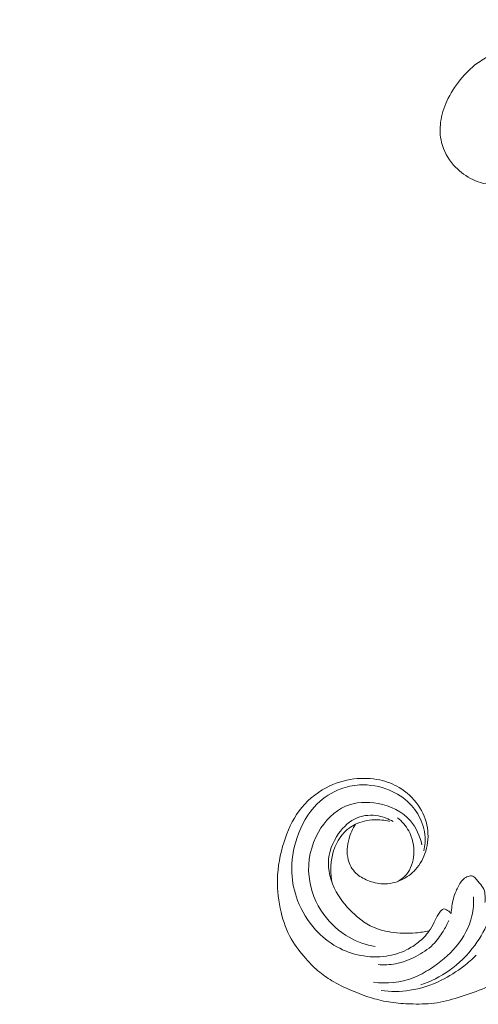
# Model space of a CAD drawing. Units: centimetres. Extents: x 165 to 332, y 127 to 363.
# Drawn here: x 184 to 192, y 245 to 264 of the extents above; entities that cross this region are included whole.
import ezdxf

# ---------------------------------------------------------------- set-up
doc = ezdxf.new("R2010")
doc.units = ezdxf.units.CM
doc.header["$MEASUREMENT"] = 0
doc.layers.add('layer 1', color=7, linetype='Continuous')

msp = doc.modelspace()

# ---------------------------------------------------------------- linework, layer by layer
at = {"layer": 'layer 1', "color": 250, "lineweight": 20}
for points, knots in [([(164.67986, 127.2386), (164.67986, 127.2386), (164.67986, 363.42431), (164.67986, 363.42431), (164.67986, 363.42431), (164.67986, 363.42431), (331.67985, 363.42431), (331.67985, 363.42431), (331.67985, 363.42431), (331.67985, 363.42431), (331.67985, 127.2386), (331.67985, 127.2386), (331.67985, 127.2386), (331.67985, 127.2386), (164.67986, 127.2386), (164.67986, 127.2386)], [0, 0, 0, 0, 0.2, 0.2, 0.2, 0.2, 0.4, 0.4, 0.4, 0.4, 0.6, 0.6, 0.6, 0.6, 1, 1, 1, 1]), ([(192.58951, 261.51786), (192.61653, 261.49844), (192.64366, 261.47909), (192.67252, 261.46253), (192.67252, 261.46253), (192.71963, 261.43571), (192.77106, 261.41664), (192.81605, 261.38567), (192.81605, 261.38567), (192.85781, 261.35683), (192.89408, 261.31771), (192.91633, 261.27189), (192.91633, 261.27189), (192.95833, 261.1853), (192.95031, 261.07501), (192.91074, 260.98442), (192.91074, 260.98442), (192.88241, 260.91943), (192.83788, 260.86468), (192.78351, 260.82269), (192.78351, 260.82269), (192.68562, 260.74722), (192.55568, 260.71344), (192.43035, 260.71477), (192.43035, 260.71477), (192.28992, 260.71629), (192.15516, 260.7617), (192.03283, 260.82775), (192.03283, 260.82775), (191.91406, 260.89181), (191.80696, 260.97535), (191.71762, 261.07675), (191.71762, 261.07675), (191.61091, 261.19774), (191.52956, 261.34427), (191.49146, 261.50071), (191.49146, 261.50071), (191.46127, 261.62455), (191.4582, 261.75461), (191.4748, 261.88146), (191.4748, 261.88146), (191.49263, 262.01879), (191.53339, 262.1524), (191.59084, 262.2775), (191.59084, 262.2775), (191.65663, 262.42045), (191.7443, 262.55244), (191.8436, 262.67569), (191.8436, 262.67569), (191.9352, 262.78934), (192.03679, 262.89573), (192.1541, 262.98011), (192.1541, 262.98011), (192.2334, 263.03718), (192.31985, 263.08422), (192.39773, 263.14416), (192.39773, 263.14416), (192.44201, 263.1783), (192.48349, 263.21652), (192.51843, 263.25993), (192.51843, 263.25993), (192.55464, 263.30502), (192.58392, 263.35548), (192.62192, 263.39936), (192.62192, 263.39936), (192.65988, 263.44304), (192.70642, 263.48007), (192.75794, 263.506), (192.75794, 263.506), (192.79819, 263.52617), (192.84131, 263.53969), (192.88569, 263.54864), (192.88569, 263.54864), (192.91498, 263.5545), (192.9448, 263.55851), (192.97217, 263.56877), (192.97217, 263.56877), (193.0072, 263.58179), (193.03828, 263.60496), (193.07227, 263.62218), (193.07227, 263.62218), (193.10602, 263.63926), (193.14257, 263.6503), (193.17979, 263.65497), (193.17979, 263.65497), (193.23025, 263.66128), (193.28193, 263.65567), (193.33136, 263.64389), (193.33136, 263.64389), (193.37651, 263.63313), (193.41983, 263.61725), (193.46283, 263.59939), (193.46283, 263.59939), (193.49983, 263.58405), (193.53661, 263.56723), (193.57539, 263.55969), (193.57539, 263.55969), (193.62538, 263.55004), (193.67876, 263.55562), (193.72836, 263.54606), (193.72836, 263.54606), (193.80633, 263.53099), (193.87467, 263.47831), (193.93904, 263.4272), (193.93904, 263.4272), (193.97161, 263.40126), (194.00316, 263.37584), (194.0387, 263.35611), (194.0387, 263.35611), (194.08629, 263.32959), (194.14108, 263.31328), (194.19597, 263.30882), (194.19597, 263.30882), (194.26875, 263.30285), (194.34197, 263.31745), (194.41164, 263.33886), (194.41164, 263.33886), (194.45522, 263.35217), (194.49743, 263.36814), (194.54065, 263.38215), (194.54065, 263.38215), (194.56671, 263.39055), (194.59322, 263.39823), (194.62043, 263.40107), (194.62043, 263.40107), (194.64986, 263.40424), (194.6802, 263.40169), (194.70865, 263.39269), (194.70865, 263.39269), (194.72762, 263.38676), (194.74567, 263.37796), (194.76445, 263.373), (194.76445, 263.373), (194.81122, 263.36077), (194.862, 263.37233), (194.9118, 263.3794), (194.9118, 263.3794), (194.96709, 263.38722), (195.02128, 263.38946), (195.07539, 263.38281), (195.07539, 263.38281), (195.15143, 263.37348), (195.22749, 263.34665), (195.29065, 263.30225), (195.29065, 263.30225), (195.34904, 263.26133), (195.39652, 263.20537), (195.43236, 263.14384), (195.43236, 263.14384), (195.45671, 263.10208), (195.47563, 263.0579), (195.49296, 263.01304), (195.49296, 263.01304), (195.50617, 262.97889), (195.51846, 262.94433), (195.52892, 262.90934)], [0, 0, 0, 0, 0.025, 0.025, 0.025, 0.025, 0.05, 0.05, 0.05, 0.05, 0.075, 0.075, 0.075, 0.075, 0.1, 0.1, 0.1, 0.1, 0.125, 0.125, 0.125, 0.125, 0.15, 0.15, 0.15, 0.15, 0.175, 0.175, 0.175, 0.175, 0.2, 0.2, 0.2, 0.2, 0.225, 0.225, 0.225, 0.225, 0.25, 0.25, 0.25, 0.25, 0.275, 0.275, 0.275, 0.275, 0.3, 0.3, 0.3, 0.3, 0.325, 0.325, 0.325, 0.325, 0.35, 0.35, 0.35, 0.35, 0.375, 0.375, 0.375, 0.375, 0.4, 0.4, 0.4, 0.4, 0.425, 0.425, 0.425, 0.425, 0.45, 0.45, 0.45, 0.45, 0.475, 0.475, 0.475, 0.475, 0.5, 0.5, 0.5, 0.5, 0.525, 0.525, 0.525, 0.525, 0.55, 0.55, 0.55, 0.55, 0.575, 0.575, 0.575, 0.575, 0.6, 0.6, 0.6, 0.6, 0.625, 0.625, 0.625, 0.625, 0.65, 0.65, 0.65, 0.65, 0.675, 0.675, 0.675, 0.675, 0.7, 0.7, 0.7, 0.7, 0.725, 0.725, 0.725, 0.725, 0.75, 0.75, 0.75, 0.75, 0.775, 0.775, 0.775, 0.775, 0.8, 0.8, 0.8, 0.8, 0.825, 0.825, 0.825, 0.825, 0.85, 0.85, 0.85, 0.85, 0.875, 0.875, 0.875, 0.875, 0.9, 0.9, 0.9, 0.9, 0.925, 0.925, 0.925, 0.925, 0.95, 0.95, 0.95, 0.95, 1, 1, 1, 1]), ([(189.87781, 248.71626), (189.82464, 248.6333), (189.78479, 248.54235), (189.75772, 248.4462), (189.75772, 248.4462), (189.72126, 248.31688), (189.70796, 248.17827), (189.74218, 248.04895), (189.74218, 248.04895), (189.76705, 247.95501), (189.8169, 247.86591), (189.88594, 247.79896), (189.88594, 247.79896), (189.9482, 247.73849), (190.02612, 247.69612), (190.10752, 247.66323), (190.10752, 247.66323), (190.19871, 247.62639), (190.29419, 247.60142), (190.39113, 247.59792), (190.39113, 247.59792), (190.51031, 247.59371), (190.63169, 247.62198), (190.74135, 247.67323), (190.74135, 247.67323), (190.84113, 247.71995), (190.93122, 247.78575), (191.00464, 247.8668), (191.00464, 247.8668), (191.09314, 247.96465), (191.15736, 248.08462), (191.19577, 248.21208), (191.19577, 248.21208), (191.23834, 248.35359), (191.24899, 248.50413), (191.22592, 248.64914), (191.22592, 248.64914), (191.20184, 248.80082), (191.14092, 248.94632), (191.05362, 249.07285), (191.05362, 249.07285), (190.96008, 249.2084), (190.83618, 249.32225), (190.69526, 249.40551), (190.69526, 249.40551), (190.58337, 249.47157), (190.46069, 249.51846), (190.33397, 249.54608), (190.33397, 249.54608), (190.17551, 249.58074), (190.01089, 249.58533), (189.8494, 249.56509), (189.8494, 249.56509), (189.66698, 249.54221), (189.48867, 249.48755), (189.32592, 249.4012), (189.32592, 249.4012), (189.12819, 249.2963), (188.95343, 249.14471), (188.82058, 248.96497), (188.82058, 248.96497), (188.69273, 248.79182), (188.60374, 248.59249), (188.53801, 248.38621), (188.53801, 248.38621), (188.46452, 248.15582), (188.41986, 247.91677), (188.41504, 247.677), (188.41504, 247.677), (188.41101, 247.47318), (188.43573, 247.26888), (188.48344, 247.06925), (188.48344, 247.06925), (188.52527, 246.8936), (188.58489, 246.72168), (188.67304, 246.56632), (188.67304, 246.56632), (188.7488, 246.43276), (188.84574, 246.31152), (188.94828, 246.19592), (188.94828, 246.19592), (189.02952, 246.10435), (189.11437, 246.0163), (189.20863, 245.93962), (189.20863, 245.93962), (189.29018, 245.87325), (189.37887, 245.81537), (189.47032, 245.76313), (189.47032, 245.76313), (189.59429, 245.69233), (189.72347, 245.63196), (189.85518, 245.57718), (189.85518, 245.57718), (189.97664, 245.52655), (190.10018, 245.4808), (190.22673, 245.44524), (190.22673, 245.44524), (190.34525, 245.41182), (190.46643, 245.38745), (190.58852, 245.37157), (190.58852, 245.37157), (190.71162, 245.35558), (190.83557, 245.3483), (190.95996, 245.34594), (190.95996, 245.34594), (191.10961, 245.34305), (191.25993, 245.34707), (191.40738, 245.37002), (191.40738, 245.37002), (191.56129, 245.39404), (191.71198, 245.43869), (191.86101, 245.48657), (191.86101, 245.48657), (192.01288, 245.53527), (192.16303, 245.58741), (192.31034, 245.64773), (192.31034, 245.64773), (192.45989, 245.70889), (192.60653, 245.77846), (192.74786, 245.85705), (192.74786, 245.85705), (192.91696, 245.95104), (193.07861, 246.05798), (193.24065, 246.16382), (193.24065, 246.16382), (193.35747, 246.24022), (193.47457, 246.31605), (193.59359, 246.38891), (193.59359, 246.38891), (193.65238, 246.42484), (193.71153, 246.46007), (193.77253, 246.49203), (193.77253, 246.49203), (193.81473, 246.51414), (193.85784, 246.53472), (193.90238, 246.55202), (193.90238, 246.55202), (193.95385, 246.57203), (194.00731, 246.58751), (194.06168, 246.59625), (194.06168, 246.59625), (194.13369, 246.60764), (194.20731, 246.60701), (194.28036, 246.60232), (194.28036, 246.60232), (194.3628, 246.59703), (194.44463, 246.58656), (194.52496, 246.56771), (194.52496, 246.56771), (194.56983, 246.55712), (194.61414, 246.54389), (194.65556, 246.52341), (194.65556, 246.52341), (194.68753, 246.50751), (194.71774, 246.48729), (194.74314, 246.46228), (194.74314, 246.46228), (194.77334, 246.43245), (194.79664, 246.39582), (194.81453, 246.35636), (194.81453, 246.35636), (194.83502, 246.31093), (194.84845, 246.2617), (194.84723, 246.21286), (194.84723, 246.21286), (194.84626, 246.17798), (194.83798, 246.14334), (194.82675, 246.10976), (194.82675, 246.10976), (194.81534, 246.0758), (194.80091, 246.043), (194.78144, 246.01344), (194.78144, 246.01344), (194.76665, 245.99085), (194.74891, 245.97022), (194.72615, 245.95385), (194.72615, 245.95385), (194.70656, 245.93986), (194.68324, 245.92893), (194.66046, 245.93006), (194.66046, 245.93006), (194.64408, 245.93093), (194.628, 245.93797), (194.61248, 245.94521), (194.61248, 245.94521), (194.58708, 245.95692), (194.56288, 245.96899), (194.54085, 245.98499)], [0, 0, 0, 0, 0.02083333, 0.02083333, 0.02083333, 0.02083333, 0.04166667, 0.04166667, 0.04166667, 0.04166667, 0.0625, 0.0625, 0.0625, 0.0625, 0.08333333, 0.08333333, 0.08333333, 0.08333333, 0.10416667, 0.10416667, 0.10416667, 0.10416667, 0.125, 0.125, 0.125, 0.125, 0.14583333, 0.14583333, 0.14583333, 0.14583333, 0.16666667, 0.16666667, 0.16666667, 0.16666667, 0.1875, 0.1875, 0.1875, 0.1875, 0.20833333, 0.20833333, 0.20833333, 0.20833333, 0.22916667, 0.22916667, 0.22916667, 0.22916667, 0.25, 0.25, 0.25, 0.25, 0.27083333, 0.27083333, 0.27083333, 0.27083333, 0.29166667, 0.29166667, 0.29166667, 0.29166667, 0.3125, 0.3125, 0.3125, 0.3125, 0.33333333, 0.33333333, 0.33333333, 0.33333333, 0.35416667, 0.35416667, 0.35416667, 0.35416667, 0.375, 0.375, 0.375, 0.375, 0.39583333, 0.39583333, 0.39583333, 0.39583333, 0.41666667, 0.41666667, 0.41666667, 0.41666667, 0.4375, 0.4375, 0.4375, 0.4375, 0.45833333, 0.45833333, 0.45833333, 0.45833333, 0.47916667, 0.47916667, 0.47916667, 0.47916667, 0.5, 0.5, 0.5, 0.5, 0.52083333, 0.52083333, 0.52083333, 0.52083333, 0.54166667, 0.54166667, 0.54166667, 0.54166667, 0.5625, 0.5625, 0.5625, 0.5625, 0.58333333, 0.58333333, 0.58333333, 0.58333333, 0.60416667, 0.60416667, 0.60416667, 0.60416667, 0.625, 0.625, 0.625, 0.625, 0.64583333, 0.64583333, 0.64583333, 0.64583333, 0.66666667, 0.66666667, 0.66666667, 0.66666667, 0.6875, 0.6875, 0.6875, 0.6875, 0.70833333, 0.70833333, 0.70833333, 0.70833333, 0.72916667, 0.72916667, 0.72916667, 0.72916667, 0.75, 0.75, 0.75, 0.75, 0.77083333, 0.77083333, 0.77083333, 0.77083333, 0.79166667, 0.79166667, 0.79166667, 0.79166667, 0.8125, 0.8125, 0.8125, 0.8125, 0.83333333, 0.83333333, 0.83333333, 0.83333333, 0.85416667, 0.85416667, 0.85416667, 0.85416667, 0.875, 0.875, 0.875, 0.875, 0.89583333, 0.89583333, 0.89583333, 0.89583333, 0.91666667, 0.91666667, 0.91666667, 0.91666667, 0.9375, 0.9375, 0.9375, 0.9375, 0.95833333, 0.95833333, 0.95833333, 0.95833333, 1, 1, 1, 1]), ([(191.53617, 247.13152), (191.52006, 247.12466), (191.50426, 247.11589), (191.49074, 247.1049), (191.49074, 247.1049), (191.46606, 247.08485), (191.44833, 247.05716), (191.43199, 247.02928), (191.43199, 247.02928), (191.40361, 246.98066), (191.37948, 246.93134), (191.35442, 246.88201), (191.35442, 246.88201), (191.32454, 246.82309), (191.29339, 246.76402), (191.25552, 246.70978), (191.25552, 246.70978), (191.20129, 246.63237), (191.13328, 246.56458), (191.05928, 246.50503), (191.05928, 246.50503), (190.98924, 246.44872), (190.91383, 246.39971), (190.83368, 246.3601), (190.83368, 246.3601), (190.71598, 246.3019), (190.58783, 246.26404), (190.45744, 246.24478), (190.45744, 246.24478), (190.29781, 246.22128), (190.13457, 246.22567), (189.97639, 246.25588), (189.97639, 246.25588), (189.81996, 246.2857), (189.66834, 246.34068), (189.52931, 246.418), (189.52931, 246.418), (189.37997, 246.50113), (189.24512, 246.61018), (189.12978, 246.73713), (189.12978, 246.73713), (188.98433, 246.89717), (188.86995, 247.08559), (188.79295, 247.28836), (188.79295, 247.28836), (188.73038, 247.45325), (188.69245, 247.62755), (188.68374, 247.80312), (188.68374, 247.80312), (188.67267, 248.02708), (188.70918, 248.25296), (188.78237, 248.46776), (188.78237, 248.46776), (188.86254, 248.70305), (188.98659, 248.925), (189.16216, 249.09748), (189.16216, 249.09748), (189.28675, 249.21988), (189.43726, 249.31736), (189.60032, 249.37858), (189.60032, 249.37858), (189.71371, 249.42105), (189.83313, 249.44594), (189.95376, 249.45268), (189.95376, 249.45268), (190.14383, 249.46317), (190.33692, 249.42831), (190.51397, 249.35507), (190.51397, 249.35507), (190.65539, 249.29646), (190.78663, 249.21335), (190.89382, 249.10555), (190.89382, 249.10555), (190.98579, 249.013), (191.06013, 248.90225), (191.11061, 248.78048), (191.11061, 248.78048), (191.16469, 248.65027), (191.19149, 248.50741), (191.18204, 248.36767), (191.18204, 248.36767), (191.17875, 248.31774), (191.17074, 248.26822), (191.15897, 248.21981)], [0, 0, 0, 0, 0.04545455, 0.04545455, 0.04545455, 0.04545455, 0.09090909, 0.09090909, 0.09090909, 0.09090909, 0.13636364, 0.13636364, 0.13636364, 0.13636364, 0.18181818, 0.18181818, 0.18181818, 0.18181818, 0.22727273, 0.22727273, 0.22727273, 0.22727273, 0.27272727, 0.27272727, 0.27272727, 0.27272727, 0.31818182, 0.31818182, 0.31818182, 0.31818182, 0.36363636, 0.36363636, 0.36363636, 0.36363636, 0.40909091, 0.40909091, 0.40909091, 0.40909091, 0.45454545, 0.45454545, 0.45454545, 0.45454545, 0.5, 0.5, 0.5, 0.5, 0.54545455, 0.54545455, 0.54545455, 0.54545455, 0.59090909, 0.59090909, 0.59090909, 0.59090909, 0.63636364, 0.63636364, 0.63636364, 0.63636364, 0.68181818, 0.68181818, 0.68181818, 0.68181818, 0.72727273, 0.72727273, 0.72727273, 0.72727273, 0.77272727, 0.77272727, 0.77272727, 0.77272727, 0.81818182, 0.81818182, 0.81818182, 0.81818182, 0.86363636, 0.86363636, 0.86363636, 0.86363636, 0.90909091, 0.90909091, 0.90909091, 0.90909091, 1, 1, 1, 1]), ([(191.12152, 248.32987), (191.08572, 248.49175), (191.01637, 248.65318), (190.90862, 248.7788), (190.90862, 248.7788), (190.75868, 248.95361), (190.53438, 249.05913), (190.30022, 249.10325), (190.30022, 249.10325), (190.09331, 249.14232), (189.8785, 249.13337), (189.69276, 249.05423), (189.69276, 249.05423), (189.47899, 248.96322), (189.30338, 248.77919), (189.18409, 248.56839), (189.18409, 248.56839), (189.04039, 248.31456), (188.97816, 248.02201), (189.0067, 247.73864), (189.0067, 247.73864), (189.03245, 247.48216), (189.13235, 247.23322), (189.28359, 247.02366), (189.28359, 247.02366), (189.40954, 246.84911), (189.57105, 246.70188), (189.75664, 246.59662), (189.75664, 246.59662), (189.90841, 246.51051), (190.07624, 246.45245), (190.24691, 246.42181)], [0, 0, 0, 0, 0.11111111, 0.11111111, 0.11111111, 0.11111111, 0.22222222, 0.22222222, 0.22222222, 0.22222222, 0.33333333, 0.33333333, 0.33333333, 0.33333333, 0.44444444, 0.44444444, 0.44444444, 0.44444444, 0.55555556, 0.55555556, 0.55555556, 0.55555556, 0.66666667, 0.66666667, 0.66666667, 0.66666667, 0.77777778, 0.77777778, 0.77777778, 0.77777778, 1, 1, 1, 1]), ([(190.58198, 248.765), (190.49948, 248.81603), (190.40797, 248.85324), (190.31153, 248.87188), (190.31153, 248.87188), (190.17834, 248.89751), (190.0358, 248.88782), (189.91158, 248.83736), (189.91158, 248.83736), (189.77033, 248.78003), (189.65294, 248.6701), (189.56202, 248.54157), (189.56202, 248.54157), (189.44672, 248.3787), (189.37411, 248.18607), (189.37013, 247.99247), (189.37013, 247.99247), (189.36568, 247.77861), (189.44484, 247.5635), (189.56001, 247.37972), (189.56001, 247.37972), (189.65689, 247.22503), (189.77914, 247.09261), (189.91686, 246.97649), (189.91686, 246.97649), (189.99043, 246.91439), (190.06849, 246.85696), (190.15343, 246.81298), (190.15343, 246.81298), (190.27278, 246.75115), (190.40582, 246.71583), (190.53999, 246.6952), (190.53999, 246.6952), (190.69452, 246.67131), (190.8507, 246.66691), (191.00561, 246.67986), (191.00561, 246.67986), (191.09123, 246.68698), (191.17646, 246.69941), (191.26057, 246.71708)], [0, 0, 0, 0, 0.09090909, 0.09090909, 0.09090909, 0.09090909, 0.18181818, 0.18181818, 0.18181818, 0.18181818, 0.27272727, 0.27272727, 0.27272727, 0.27272727, 0.36363636, 0.36363636, 0.36363636, 0.36363636, 0.45454545, 0.45454545, 0.45454545, 0.45454545, 0.54545455, 0.54545455, 0.54545455, 0.54545455, 0.63636364, 0.63636364, 0.63636364, 0.63636364, 0.72727273, 0.72727273, 0.72727273, 0.72727273, 0.81818182, 0.81818182, 0.81818182, 0.81818182, 1, 1, 1, 1]), ([(189.87781, 248.71626), (189.83598, 248.6954), (189.79574, 248.67103), (189.75835, 248.64278), (189.75835, 248.64278), (189.66438, 248.57178), (189.58865, 248.4767), (189.5331, 248.37083), (189.5331, 248.37083), (189.41709, 248.1496), (189.38945, 247.8813), (189.43247, 247.639)], [0, 0, 0, 0, 0.25, 0.25, 0.25, 0.25, 0.5, 0.5, 0.5, 0.5, 1, 1, 1, 1]), ([(190.5164, 248.76921), (190.42257, 248.79332), (190.32475, 248.80458), (190.22749, 248.79997), (190.22749, 248.79997), (190.1072, 248.79428), (189.98769, 248.76429), (189.87781, 248.71626)], [0, 0, 0, 0, 0.33333333, 0.33333333, 0.33333333, 0.33333333, 1, 1, 1, 1]), ([(190.66429, 247.64175), (190.72748, 247.6758), (190.78691, 247.72039), (190.83343, 247.77532), (190.83343, 247.77532), (190.91997, 247.87738), (190.96173, 248.01517), (190.97072, 248.15276), (190.97072, 248.15276), (190.98074, 248.3065), (190.9498, 248.46007), (190.877, 248.59125), (190.877, 248.59125), (190.82401, 248.68665), (190.74891, 248.77015), (190.66357, 248.83693)], [0, 0, 0, 0, 0.2, 0.2, 0.2, 0.2, 0.4, 0.4, 0.4, 0.4, 0.6, 0.6, 0.6, 0.6, 1, 1, 1, 1]), ([(192.30504, 247.24888), (192.30785, 247.27804), (192.3085, 247.30715), (192.30833, 247.33675), (192.30833, 247.33675), (192.30823, 247.37995), (192.30667, 247.42396), (192.29417, 247.46471), (192.29417, 247.46471), (192.28078, 247.50841), (192.25491, 247.54836), (192.22621, 247.58462), (192.22621, 247.58462), (192.20692, 247.60903), (192.18623, 247.6317), (192.16693, 247.6556), (192.16693, 247.6556), (192.14981, 247.67678), (192.13362, 247.69899), (192.11335, 247.71789), (192.11335, 247.71789), (192.10236, 247.72813), (192.09024, 247.73739), (192.07649, 247.7424), (192.07649, 247.7424), (192.06349, 247.74714), (192.04907, 247.7481), (192.03494, 247.74706), (192.03494, 247.74706), (192.00327, 247.74488), (191.97325, 247.73283), (191.94556, 247.71681), (191.94556, 247.71681), (191.91564, 247.69952), (191.88843, 247.67767), (191.86699, 247.65129), (191.86699, 247.65129), (191.8432, 247.62205), (191.82662, 247.58736), (191.80919, 247.55347), (191.80919, 247.55347), (191.79333, 247.52262), (191.77692, 247.4925), (191.7629, 247.46115), (191.7629, 247.46115), (191.74236, 247.41474), (191.72722, 247.36583), (191.71461, 247.31638), (191.71461, 247.31638), (191.69161, 247.22671), (191.6765, 247.13524), (191.67201, 247.04322)], [0, 0, 0, 0, 0.07142857, 0.07142857, 0.07142857, 0.07142857, 0.14285714, 0.14285714, 0.14285714, 0.14285714, 0.21428571, 0.21428571, 0.21428571, 0.21428571, 0.28571429, 0.28571429, 0.28571429, 0.28571429, 0.35714286, 0.35714286, 0.35714286, 0.35714286, 0.42857143, 0.42857143, 0.42857143, 0.42857143, 0.5, 0.5, 0.5, 0.5, 0.57142857, 0.57142857, 0.57142857, 0.57142857, 0.64285714, 0.64285714, 0.64285714, 0.64285714, 0.71428571, 0.71428571, 0.71428571, 0.71428571, 0.78571429, 0.78571429, 0.78571429, 0.78571429, 0.85714286, 0.85714286, 0.85714286, 0.85714286, 1, 1, 1, 1]), ([(192.09118, 247.35491), (192.09684, 247.23687), (192.08843, 247.11715), (192.062, 247.00163), (192.062, 247.00163), (192.01339, 246.78982), (191.90414, 246.59189), (191.76472, 246.42389), (191.76472, 246.42389), (191.62779, 246.25894), (191.4618, 246.12285), (191.283, 246.00712), (191.283, 246.00712), (191.18042, 245.94075), (191.07368, 245.8812), (190.95999, 245.83736), (190.95999, 245.83736), (190.72672, 245.74749), (190.46459, 245.72399), (190.2171, 245.75277)], [0, 0, 0, 0, 0.16666667, 0.16666667, 0.16666667, 0.16666667, 0.33333333, 0.33333333, 0.33333333, 0.33333333, 0.5, 0.5, 0.5, 0.5, 0.66666667, 0.66666667, 0.66666667, 0.66666667, 1, 1, 1, 1]), ([(191.67201, 247.04322), (191.65756, 247.05779), (191.64205, 247.07126), (191.62542, 247.08334), (191.62542, 247.08334), (191.59802, 247.10336), (191.56774, 247.1195), (191.53617, 247.13152)], [0, 0, 0, 0, 0.33333333, 0.33333333, 0.33333333, 0.33333333, 1, 1, 1, 1]), ([(190.30093, 246.08384), (190.41082, 246.07591), (190.52277, 246.08084), (190.63121, 246.10176), (190.63121, 246.10176), (190.76175, 246.12693), (190.88703, 246.17522), (191.00671, 246.23597), (191.00671, 246.23597), (191.1249, 246.29591), (191.23755, 246.3682), (191.33089, 246.46051), (191.33089, 246.46051), (191.40433, 246.53307), (191.46581, 246.61802), (191.5202, 246.70665), (191.5202, 246.70665), (191.56092, 246.77316), (191.59778, 246.84164), (191.62896, 246.91276)], [0, 0, 0, 0, 0.16666667, 0.16666667, 0.16666667, 0.16666667, 0.33333333, 0.33333333, 0.33333333, 0.33333333, 0.5, 0.5, 0.5, 0.5, 0.66666667, 0.66666667, 0.66666667, 0.66666667, 1, 1, 1, 1]), ([(192.39045, 246.94885), (192.32056, 246.77027), (192.22757, 246.59983), (192.11345, 246.44479), (192.11345, 246.44479), (191.97953, 246.26293), (191.81654, 246.10236), (191.63196, 245.97304), (191.63196, 245.97304), (191.46929, 245.85906), (191.28977, 245.76936), (191.10305, 245.70516)], [0, 0, 0, 0, 0.25, 0.25, 0.25, 0.25, 0.5, 0.5, 0.5, 0.5, 1, 1, 1, 1]), ([(190.35732, 245.59888), (190.53599, 245.57541), (190.71904, 245.57514), (190.89793, 245.60206), (190.89793, 245.60206), (191.10152, 245.63255), (191.29981, 245.69825), (191.48457, 245.78947), (191.48457, 245.78947), (191.63452, 245.86344), (191.7755, 245.95418), (191.90779, 246.0563), (191.90779, 246.0563), (191.99015, 246.11998), (192.06914, 246.18796), (192.14377, 246.26037)], [0, 0, 0, 0, 0.2, 0.2, 0.2, 0.2, 0.4, 0.4, 0.4, 0.4, 0.6, 0.6, 0.6, 0.6, 1, 1, 1, 1])]:
    msp.add_open_spline(points, degree=3, knots=knots, dxfattribs=at)

doc.saveas('drawing.dxf')
